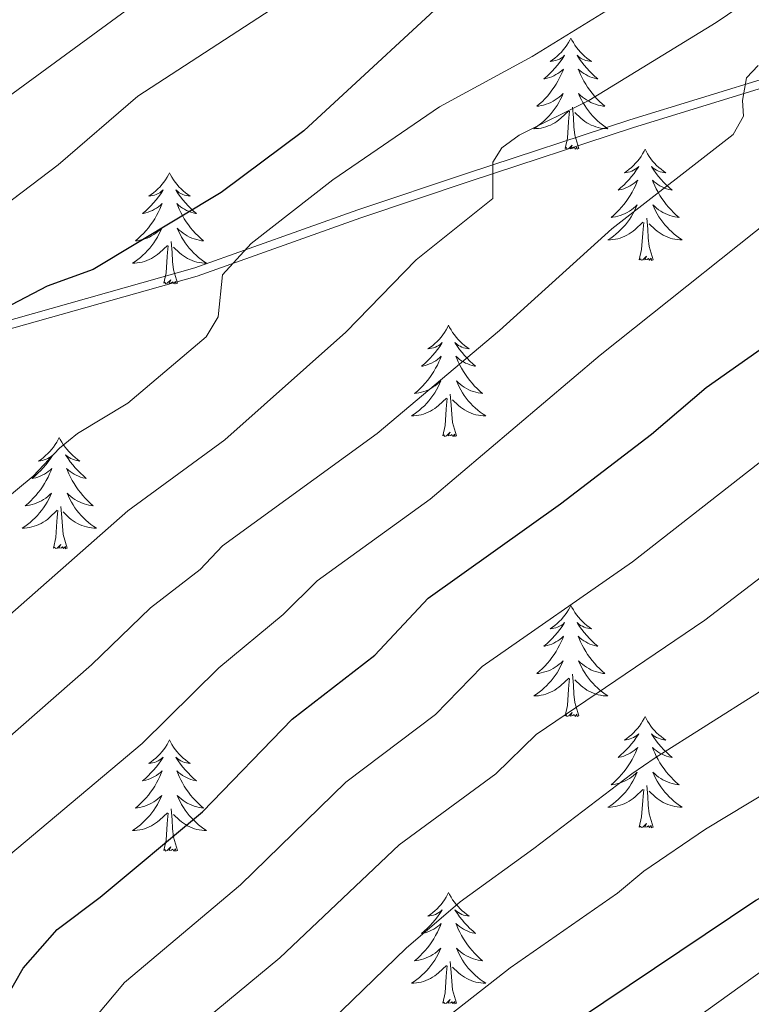
# Model space of a CAD drawing. Extents: x 605752 to 610254, y 786905 to 789946.
# Drawn here: x 606758 to 606836, y 788784 to 788889 of the extents above; entities that cross this region are included whole.
import ezdxf

# ---------------------------------------------------------------- set-up
doc = ezdxf.new("R2010")
doc.units = 0
doc.header["$MEASUREMENT"] = 0
doc.linetypes.add('DGN Style 3', pattern=[66.707732, 47.64838, -19.059352])
for name, color, linetype in [('Nivel 21', 7, 'Continuous'), ('Nivel 36', 7, 'Continuous'), ('Nivel 4', 7, 'Continuous'), ('Nivel 5', 7, 'Continuous'), ('Nivel 61', 7, 'Continuous'), ('Nivel 63', 7, 'Continuous')]:
    doc.layers.add(name, color=color, linetype=linetype)

msp = doc.modelspace()

# ---------------------------------------------------------------- linework, layer by layer
at = {"layer": 'Nivel 21', "color": 19, "linetype": 'DGN Style 3', "lineweight": 0}
msp.add_polyline3d([(607021.409, 788921.676, 350.763), (607007.788, 788915.931, 353), (606977.551, 788903.675, 359.234), (606968.221, 788900.987, 361.155), (606954.492, 788898.125, 364.365), (606939.612, 788896.311, 365.958), (606921.356, 788894.162, 369.712), (606903.274, 788891.861, 373.015), (606884.027, 788889.239, 375.773), (606858.734, 788887.341, 381.353), (606851.572, 788886.38, 382.041), (606839.021, 788883.462, 384.17), (606823.059, 788878.568, 386.772), (606805.643, 788872.841, 391.12), (606793.905, 788868.902, 392.849), (606776.409, 788862.676, 395.977), (606722.474, 788847.49, 406.013), (606714.02, 788844.712, 407.945)], dxfattribs=at)
at = {"layer": 'Nivel 21', "color": 19, "linetype": 'Continuous', "lineweight": 0}
msp.add_polyline3d([(607021.996, 788920.368, 350.763), (607008.335, 788914.606, 353), (606978.018, 788902.317, 359.234), (606968.565, 788899.594, 361.155), (606954.725, 788896.709, 364.365), (606939.782, 788894.887, 365.958), (606921.529, 788892.74, 369.712), (606903.431, 788890.436, 373.015), (606884.095, 788888.327, 375.773), (606858.828, 788886.431, 381.353), (606851.586, 788885.444, 382.067), (606839.258, 788882.578, 384.17), (606823.335, 788877.696, 386.772), (606805.931, 788871.973, 391.12), (606794.203, 788868.038, 392.849), (606776.686, 788861.804, 395.977), (606722.74, 788846.615, 406.013), (606714.325, 788843.85, 407.945)], dxfattribs=at)
at = {"layer": 'Nivel 36', "color": 92, "linetype": 'Continuous', "lineweight": 0, "flags": 128}
for points in [[(606816.732, 788887.317), (606816.621, 788887.098), (606816.466, 788886.823), (606816.298, 788886.557), (606816.116, 788886.3), (606815.922, 788886.052), (606815.715, 788885.814), (606815.496, 788885.588), (606815.266, 788885.372), (606815.026, 788885.169), (606814.775, 788884.978), (606814.515, 788884.8), (606814.714, 788884.823), (606814.917, 788884.861), (606815.116, 788884.916), (606815.311, 788884.985), (606815.5, 788885.07), (606815.681, 788885.169), (606815.855, 788885.281), (606816.06, 788885.472), (606816.019, 788885.407), (606815.789, 788885.062), (606815.546, 788884.726), (606815.29, 788884.4), (606815.022, 788884.084), (606814.742, 788883.779), (606814.45, 788883.485), (606814.147, 788883.202), (606813.834, 788882.931), (606813.958, 788882.954), (606814.204, 788883.012), (606814.446, 788883.085), (606814.682, 788883.173), (606814.913, 788883.276), (606815.136, 788883.394), (606815.352, 788883.525), (606815.559, 788883.67), (606815.756, 788883.827), (606815.943, 788883.997), (606815.855, 788883.775), (606815.699, 788883.414), (606815.528, 788883.06), (606815.343, 788882.713), (606815.143, 788882.373), (606814.931, 788882.042), (606814.704, 788881.72), (606814.465, 788881.408), (606814.214, 788881.105), (606813.95, 788880.813), (606813.675, 788880.532), (606813.388, 788880.262), (606813.091, 788880.004), (606813.287, 788880.029), (606813.554, 788880.076), (606813.817, 788880.139), (606814.076, 788880.218), (606814.331, 788880.312), (606814.579, 788880.42), (606814.82, 788880.543), (606815.054, 788880.681), (606815.279, 788880.831), (606815.495, 788880.995), (606815.701, 788881.171), (606815.896, 788881.359), (606815.755, 788881.032), (606815.6, 788880.711), (606815.431, 788880.397), (606815.248, 788880.092), (606815.051, 788879.795), (606814.841, 788879.507), (606814.618, 788879.229), (606814.383, 788878.961), (606814.137, 788878.703), (606813.879, 788878.458), (606813.61, 788878.224), (606813.331, 788878.002), (606813.042, 788877.793), (606812.752, 788877.602), (606813.017, 788877.611), (606813.28, 788877.636), (606813.542, 788877.677), (606813.801, 788877.734), (606814.056, 788877.806), (606814.306, 788877.893), (606814.55, 788877.996), (606814.788, 788878.112), (606815.018, 788878.243), (606815.24, 788878.388), (606815.453, 788878.546), (606815.656, 788878.716), (606816.504, 788879.515)], [(606816.732, 788887.317), (606816.843, 788887.098), (606816.998, 788886.823), (606817.166, 788886.557), (606817.348, 788886.3), (606817.542, 788886.052), (606817.749, 788885.814), (606817.968, 788885.588), (606818.198, 788885.372), (606818.438, 788885.169), (606818.689, 788884.978), (606818.949, 788884.8), (606818.75, 788884.823), (606818.547, 788884.861), (606818.348, 788884.916), (606818.153, 788884.985), (606817.964, 788885.07), (606817.783, 788885.169), (606817.609, 788885.281), (606817.404, 788885.472), (606817.445, 788885.407), (606817.675, 788885.062), (606817.918, 788884.726), (606818.174, 788884.4), (606818.442, 788884.084), (606818.722, 788883.779), (606819.014, 788883.485), (606819.317, 788883.202), (606819.63, 788882.931), (606819.506, 788882.954), (606819.26, 788883.012), (606819.018, 788883.085), (606818.782, 788883.173), (606818.551, 788883.276), (606818.328, 788883.394), (606818.112, 788883.525), (606817.905, 788883.67), (606817.708, 788883.827), (606817.521, 788883.997), (606817.609, 788883.775), (606817.765, 788883.414), (606817.936, 788883.06), (606818.121, 788882.713), (606818.321, 788882.373), (606818.533, 788882.042), (606818.76, 788881.72), (606818.999, 788881.408), (606819.25, 788881.105), (606819.514, 788880.813), (606819.789, 788880.532), (606820.076, 788880.262), (606820.373, 788880.004), (606820.177, 788880.029), (606819.91, 788880.076), (606819.647, 788880.139), (606819.388, 788880.218), (606819.133, 788880.312), (606818.885, 788880.42), (606818.644, 788880.543), (606818.41, 788880.681), (606818.185, 788880.831), (606817.969, 788880.995), (606817.763, 788881.171), (606817.568, 788881.359), (606817.709, 788881.032), (606817.864, 788880.711), (606818.033, 788880.397), (606818.216, 788880.092), (606818.413, 788879.795), (606818.623, 788879.507), (606818.846, 788879.229), (606819.081, 788878.961), (606819.327, 788878.703), (606819.585, 788878.458), (606819.854, 788878.224), (606820.133, 788878.002), (606820.422, 788877.793), (606820.712, 788877.602), (606820.447, 788877.611), (606820.184, 788877.636), (606819.922, 788877.677), (606819.663, 788877.734), (606819.408, 788877.806), (606819.158, 788877.893), (606818.914, 788877.996), (606818.676, 788878.112), (606818.446, 788878.243), (606818.224, 788878.388), (606818.011, 788878.546), (606817.808, 788878.716), (606817.15, 788879.336)], [(606816.113, 788875.466), (606816.358, 788876.584), (606816.471, 788878.326), (606816.519, 788878.759), (606816.582, 788879.482)], [(606817.583, 788875.466), (606817.154, 788876.906), (606817.063, 788877.81), (606817.017, 788878.759), (606816.915, 788879.923)], [(606817.583, 788875.466), (606817.409, 788875.398), (606817.39, 788875.637), (606817.2, 788875.415), (606817.079, 788875.618), (606816.958, 788875.51), (606816.688, 788875.456), (606816.884, 788875.849), (606816.499, 788875.469), (606816.311, 788875.415), (606816.27, 788875.577), (606816.113, 788875.466)], [(606824.692, 788875.398), (606824.581, 788875.179), (606824.426, 788874.904), (606824.258, 788874.638), (606824.076, 788874.381), (606823.882, 788874.133), (606823.675, 788873.895), (606823.456, 788873.669), (606823.226, 788873.453), (606822.986, 788873.25), (606822.735, 788873.059), (606822.475, 788872.881), (606822.674, 788872.904), (606822.877, 788872.942), (606823.076, 788872.997), (606823.271, 788873.066), (606823.46, 788873.151), (606823.641, 788873.25), (606823.815, 788873.362), (606824.02, 788873.553), (606823.979, 788873.488), (606823.749, 788873.143), (606823.506, 788872.807), (606823.25, 788872.481), (606822.982, 788872.165), (606822.702, 788871.86), (606822.41, 788871.566), (606822.107, 788871.283), (606821.794, 788871.012), (606821.918, 788871.035), (606822.164, 788871.093), (606822.406, 788871.166), (606822.642, 788871.254), (606822.873, 788871.357), (606823.096, 788871.475), (606823.312, 788871.606), (606823.519, 788871.751), (606823.716, 788871.908), (606823.903, 788872.078), (606823.815, 788871.856), (606823.659, 788871.495), (606823.488, 788871.141), (606823.303, 788870.794), (606823.103, 788870.454), (606822.891, 788870.123), (606822.664, 788869.801), (606822.425, 788869.489), (606822.174, 788869.186), (606821.91, 788868.894), (606821.635, 788868.613), (606821.348, 788868.343), (606821.051, 788868.085), (606821.247, 788868.11), (606821.514, 788868.157), (606821.777, 788868.22), (606822.036, 788868.299), (606822.291, 788868.393), (606822.539, 788868.501), (606822.78, 788868.624), (606823.014, 788868.762), (606823.239, 788868.912), (606823.455, 788869.076), (606823.661, 788869.252), (606823.856, 788869.44), (606823.715, 788869.113), (606823.56, 788868.792), (606823.391, 788868.478), (606823.208, 788868.173), (606823.011, 788867.876), (606822.801, 788867.588), (606822.578, 788867.31), (606822.343, 788867.042), (606822.097, 788866.784), (606821.839, 788866.539), (606821.57, 788866.305), (606821.291, 788866.083), (606821.002, 788865.874), (606820.712, 788865.683), (606820.977, 788865.692), (606821.24, 788865.717), (606821.502, 788865.758), (606821.761, 788865.815), (606822.016, 788865.887), (606822.266, 788865.974), (606822.51, 788866.077), (606822.748, 788866.193), (606822.978, 788866.324), (606823.2, 788866.469), (606823.413, 788866.627), (606823.616, 788866.797), (606824.464, 788867.596)], [(606824.692, 788875.398), (606824.803, 788875.179), (606824.958, 788874.904), (606825.126, 788874.638), (606825.308, 788874.381), (606825.502, 788874.133), (606825.709, 788873.895), (606825.928, 788873.669), (606826.158, 788873.453), (606826.398, 788873.25), (606826.649, 788873.059), (606826.909, 788872.881), (606826.71, 788872.904), (606826.507, 788872.942), (606826.308, 788872.997), (606826.113, 788873.066), (606825.924, 788873.151), (606825.743, 788873.25), (606825.569, 788873.362), (606825.364, 788873.553), (606825.405, 788873.488), (606825.635, 788873.143), (606825.878, 788872.807), (606826.134, 788872.481), (606826.402, 788872.165), (606826.682, 788871.86), (606826.974, 788871.566), (606827.277, 788871.283), (606827.59, 788871.012), (606827.466, 788871.035), (606827.22, 788871.093), (606826.978, 788871.166), (606826.742, 788871.254), (606826.511, 788871.357), (606826.288, 788871.475), (606826.072, 788871.606), (606825.865, 788871.751), (606825.668, 788871.908), (606825.481, 788872.078), (606825.569, 788871.856), (606825.725, 788871.495), (606825.896, 788871.141), (606826.081, 788870.794), (606826.281, 788870.454), (606826.493, 788870.123), (606826.72, 788869.801), (606826.959, 788869.489), (606827.21, 788869.186), (606827.474, 788868.894), (606827.749, 788868.613), (606828.036, 788868.343), (606828.333, 788868.085), (606828.137, 788868.11), (606827.87, 788868.157), (606827.607, 788868.22), (606827.348, 788868.299), (606827.093, 788868.393), (606826.845, 788868.501), (606826.604, 788868.624), (606826.37, 788868.762), (606826.145, 788868.912), (606825.929, 788869.076), (606825.723, 788869.252), (606825.528, 788869.44), (606825.669, 788869.113), (606825.824, 788868.792), (606825.993, 788868.478), (606826.176, 788868.173), (606826.373, 788867.876), (606826.583, 788867.588), (606826.806, 788867.31), (606827.041, 788867.042), (606827.287, 788866.784), (606827.545, 788866.539), (606827.814, 788866.305), (606828.093, 788866.083), (606828.382, 788865.874), (606828.672, 788865.683), (606828.407, 788865.692), (606828.144, 788865.717), (606827.882, 788865.758), (606827.623, 788865.815), (606827.368, 788865.887), (606827.118, 788865.974), (606826.874, 788866.077), (606826.636, 788866.193), (606826.406, 788866.324), (606826.184, 788866.469), (606825.971, 788866.627), (606825.768, 788866.797), (606825.11, 788867.417)], [(606773.702, 788872.89), (606773.591, 788872.671), (606773.436, 788872.396), (606773.268, 788872.13), (606773.086, 788871.873), (606772.892, 788871.625), (606772.685, 788871.387), (606772.466, 788871.161), (606772.236, 788870.945), (606771.996, 788870.742), (606771.745, 788870.551), (606771.485, 788870.373), (606771.684, 788870.396), (606771.887, 788870.434), (606772.086, 788870.489), (606772.281, 788870.558), (606772.47, 788870.643), (606772.651, 788870.742), (606772.825, 788870.854), (606773.03, 788871.045), (606772.989, 788870.98), (606772.759, 788870.635), (606772.516, 788870.299), (606772.26, 788869.973), (606771.992, 788869.657), (606771.712, 788869.352), (606771.42, 788869.058), (606771.117, 788868.775), (606770.804, 788868.504), (606770.928, 788868.527), (606771.174, 788868.585), (606771.416, 788868.658), (606771.652, 788868.746), (606771.883, 788868.849), (606772.106, 788868.967), (606772.322, 788869.098), (606772.529, 788869.243), (606772.726, 788869.4), (606772.913, 788869.57), (606772.825, 788869.348), (606772.669, 788868.987), (606772.498, 788868.633), (606772.313, 788868.286), (606772.113, 788867.946), (606771.901, 788867.615), (606771.674, 788867.293), (606771.435, 788866.981), (606771.184, 788866.678), (606770.92, 788866.386), (606770.645, 788866.105), (606770.358, 788865.835), (606770.061, 788865.577), (606770.257, 788865.602), (606770.524, 788865.649), (606770.787, 788865.712), (606771.046, 788865.791), (606771.301, 788865.885), (606771.549, 788865.993), (606771.79, 788866.116), (606772.024, 788866.254), (606772.249, 788866.404), (606772.465, 788866.568), (606772.671, 788866.744), (606772.866, 788866.932), (606772.725, 788866.605), (606772.57, 788866.284), (606772.401, 788865.97), (606772.218, 788865.665), (606772.021, 788865.368), (606771.811, 788865.08), (606771.588, 788864.802), (606771.353, 788864.534), (606771.107, 788864.276), (606770.849, 788864.031), (606770.58, 788863.797), (606770.301, 788863.575), (606770.012, 788863.366), (606769.722, 788863.175), (606769.987, 788863.184), (606770.25, 788863.209), (606770.512, 788863.25), (606770.771, 788863.307), (606771.026, 788863.379), (606771.276, 788863.466), (606771.52, 788863.569), (606771.758, 788863.685), (606771.988, 788863.816), (606772.21, 788863.961), (606772.423, 788864.119), (606772.626, 788864.289), (606773.474, 788865.088)], [(606773.702, 788872.89), (606773.813, 788872.671), (606773.968, 788872.396), (606774.136, 788872.13), (606774.318, 788871.873), (606774.512, 788871.625), (606774.719, 788871.387), (606774.938, 788871.161), (606775.168, 788870.945), (606775.408, 788870.742), (606775.659, 788870.551), (606775.919, 788870.373), (606775.72, 788870.396), (606775.517, 788870.434), (606775.318, 788870.489), (606775.123, 788870.558), (606774.934, 788870.643), (606774.753, 788870.742), (606774.579, 788870.854), (606774.374, 788871.045), (606774.415, 788870.98), (606774.645, 788870.635), (606774.888, 788870.299), (606775.144, 788869.973), (606775.412, 788869.657), (606775.692, 788869.352), (606775.984, 788869.058), (606776.287, 788868.775), (606776.6, 788868.504), (606776.476, 788868.527), (606776.23, 788868.585), (606775.988, 788868.658), (606775.752, 788868.746), (606775.521, 788868.849), (606775.298, 788868.967), (606775.082, 788869.098), (606774.875, 788869.243), (606774.678, 788869.4), (606774.491, 788869.57), (606774.579, 788869.348), (606774.735, 788868.987), (606774.906, 788868.633), (606775.091, 788868.286), (606775.291, 788867.946), (606775.503, 788867.615), (606775.73, 788867.293), (606775.969, 788866.981), (606776.22, 788866.678), (606776.484, 788866.386), (606776.759, 788866.105), (606777.046, 788865.835), (606777.343, 788865.577), (606777.147, 788865.602), (606776.88, 788865.649), (606776.617, 788865.712), (606776.358, 788865.791), (606776.103, 788865.885), (606775.855, 788865.993), (606775.614, 788866.116), (606775.38, 788866.254), (606775.155, 788866.404), (606774.939, 788866.568), (606774.733, 788866.744), (606774.538, 788866.932), (606774.679, 788866.605), (606774.834, 788866.284), (606775.003, 788865.97), (606775.186, 788865.665), (606775.383, 788865.368), (606775.593, 788865.08), (606775.816, 788864.802), (606776.051, 788864.534), (606776.297, 788864.276), (606776.555, 788864.031), (606776.824, 788863.797), (606777.103, 788863.575), (606777.392, 788863.366), (606777.682, 788863.175), (606777.417, 788863.184), (606777.154, 788863.209), (606776.892, 788863.25), (606776.633, 788863.307), (606776.378, 788863.379), (606776.128, 788863.466), (606775.884, 788863.569), (606775.646, 788863.685), (606775.416, 788863.816), (606775.194, 788863.961), (606774.981, 788864.119), (606774.778, 788864.289), (606774.12, 788864.909)], [(606825.543, 788863.547), (606825.114, 788864.987), (606825.023, 788865.891), (606824.977, 788866.84), (606824.875, 788868.004)], [(606824.073, 788863.547), (606824.318, 788864.665), (606824.431, 788866.407), (606824.479, 788866.84), (606824.542, 788867.563)], [(606773.083, 788861.039), (606773.328, 788862.157), (606773.441, 788863.899), (606773.489, 788864.332), (606773.552, 788865.055)], [(606774.553, 788861.039), (606774.124, 788862.479), (606774.033, 788863.383), (606773.987, 788864.332), (606773.885, 788865.496)], [(606825.543, 788863.547), (606825.369, 788863.479), (606825.35, 788863.718), (606825.16, 788863.496), (606825.039, 788863.699), (606824.918, 788863.591), (606824.648, 788863.537), (606824.844, 788863.93), (606824.459, 788863.55), (606824.271, 788863.496), (606824.23, 788863.658), (606824.073, 788863.547)], [(606774.553, 788861.039), (606774.379, 788860.971), (606774.36, 788861.21), (606774.17, 788860.988), (606774.049, 788861.191), (606773.928, 788861.083), (606773.658, 788861.029), (606773.854, 788861.422), (606773.469, 788861.042), (606773.281, 788860.988), (606773.24, 788861.15), (606773.083, 788861.039)], [(606803.624, 788856.53), (606803.513, 788856.311), (606803.358, 788856.036), (606803.19, 788855.77), (606803.008, 788855.513), (606802.814, 788855.265), (606802.607, 788855.027), (606802.388, 788854.801), (606802.158, 788854.585), (606801.918, 788854.382), (606801.667, 788854.191), (606801.407, 788854.013), (606801.606, 788854.036), (606801.809, 788854.074), (606802.008, 788854.129), (606802.203, 788854.198), (606802.392, 788854.283), (606802.573, 788854.382), (606802.747, 788854.494), (606802.952, 788854.685), (606802.911, 788854.62), (606802.681, 788854.275), (606802.438, 788853.939), (606802.182, 788853.613), (606801.914, 788853.297), (606801.634, 788852.992), (606801.342, 788852.698), (606801.039, 788852.415), (606800.726, 788852.144), (606800.85, 788852.167), (606801.096, 788852.225), (606801.338, 788852.298), (606801.574, 788852.386), (606801.805, 788852.489), (606802.028, 788852.607), (606802.244, 788852.738), (606802.451, 788852.883), (606802.648, 788853.04), (606802.835, 788853.21), (606802.747, 788852.988), (606802.591, 788852.627), (606802.42, 788852.273), (606802.235, 788851.926), (606802.035, 788851.586), (606801.823, 788851.255), (606801.596, 788850.933), (606801.357, 788850.621), (606801.106, 788850.318), (606800.842, 788850.026), (606800.567, 788849.745), (606800.28, 788849.475), (606799.983, 788849.217), (606800.179, 788849.242), (606800.446, 788849.289), (606800.709, 788849.352), (606800.968, 788849.431), (606801.223, 788849.525), (606801.471, 788849.633), (606801.712, 788849.756), (606801.946, 788849.894), (606802.171, 788850.044), (606802.387, 788850.208), (606802.593, 788850.384), (606802.788, 788850.572), (606802.647, 788850.245), (606802.492, 788849.924), (606802.323, 788849.61), (606802.14, 788849.305), (606801.943, 788849.008), (606801.733, 788848.72), (606801.51, 788848.442), (606801.275, 788848.174), (606801.029, 788847.916), (606800.771, 788847.671), (606800.502, 788847.437), (606800.223, 788847.215), (606799.934, 788847.006), (606799.644, 788846.815), (606799.909, 788846.824), (606800.172, 788846.849), (606800.434, 788846.89), (606800.693, 788846.947), (606800.948, 788847.019), (606801.198, 788847.106), (606801.442, 788847.209), (606801.68, 788847.325), (606801.91, 788847.456), (606802.132, 788847.601), (606802.345, 788847.759), (606802.548, 788847.929), (606803.396, 788848.728)], [(606803.624, 788856.53), (606803.735, 788856.311), (606803.89, 788856.036), (606804.058, 788855.77), (606804.24, 788855.513), (606804.434, 788855.265), (606804.641, 788855.027), (606804.86, 788854.801), (606805.09, 788854.585), (606805.33, 788854.382), (606805.581, 788854.191), (606805.841, 788854.013), (606805.642, 788854.036), (606805.439, 788854.074), (606805.24, 788854.129), (606805.045, 788854.198), (606804.856, 788854.283), (606804.675, 788854.382), (606804.501, 788854.494), (606804.296, 788854.685), (606804.337, 788854.62), (606804.567, 788854.275), (606804.81, 788853.939), (606805.066, 788853.613), (606805.334, 788853.297), (606805.614, 788852.992), (606805.906, 788852.698), (606806.209, 788852.415), (606806.522, 788852.144), (606806.398, 788852.167), (606806.152, 788852.225), (606805.91, 788852.298), (606805.674, 788852.386), (606805.443, 788852.489), (606805.22, 788852.607), (606805.004, 788852.738), (606804.797, 788852.883), (606804.6, 788853.04), (606804.413, 788853.21), (606804.501, 788852.988), (606804.657, 788852.627), (606804.828, 788852.273), (606805.013, 788851.926), (606805.213, 788851.586), (606805.425, 788851.255), (606805.652, 788850.933), (606805.891, 788850.621), (606806.142, 788850.318), (606806.406, 788850.026), (606806.681, 788849.745), (606806.968, 788849.475), (606807.265, 788849.217), (606807.069, 788849.242), (606806.802, 788849.289), (606806.539, 788849.352), (606806.28, 788849.431), (606806.025, 788849.525), (606805.777, 788849.633), (606805.536, 788849.756), (606805.302, 788849.894), (606805.077, 788850.044), (606804.861, 788850.208), (606804.655, 788850.384), (606804.46, 788850.572), (606804.601, 788850.245), (606804.756, 788849.924), (606804.925, 788849.61), (606805.108, 788849.305), (606805.305, 788849.008), (606805.515, 788848.72), (606805.738, 788848.442), (606805.973, 788848.174), (606806.219, 788847.916), (606806.477, 788847.671), (606806.746, 788847.437), (606807.025, 788847.215), (606807.314, 788847.006), (606807.604, 788846.815), (606807.339, 788846.824), (606807.076, 788846.849), (606806.814, 788846.89), (606806.555, 788846.947), (606806.3, 788847.019), (606806.05, 788847.106), (606805.806, 788847.209), (606805.568, 788847.325), (606805.338, 788847.456), (606805.116, 788847.601), (606804.903, 788847.759), (606804.7, 788847.929), (606804.042, 788848.549)], [(606803.005, 788844.679), (606803.25, 788845.797), (606803.363, 788847.539), (606803.411, 788847.972), (606803.474, 788848.695)], [(606804.475, 788844.679), (606804.046, 788846.119), (606803.955, 788847.023), (606803.909, 788847.972), (606803.807, 788849.136)], [(606761.885, 788844.505), (606761.774, 788844.286), (606761.619, 788844.011), (606761.451, 788843.745), (606761.269, 788843.488), (606761.075, 788843.24), (606760.868, 788843.002), (606760.649, 788842.776), (606760.419, 788842.56), (606760.179, 788842.357), (606759.928, 788842.166), (606759.668, 788841.988), (606759.867, 788842.011), (606760.07, 788842.049), (606760.269, 788842.104), (606760.464, 788842.173), (606760.653, 788842.258), (606760.834, 788842.357), (606761.008, 788842.469), (606761.213, 788842.66), (606761.172, 788842.595), (606760.942, 788842.25), (606760.699, 788841.914), (606760.443, 788841.588), (606760.175, 788841.272), (606759.895, 788840.967), (606759.603, 788840.673), (606759.3, 788840.39), (606758.987, 788840.119), (606759.111, 788840.142), (606759.357, 788840.2), (606759.599, 788840.273), (606759.835, 788840.361), (606760.066, 788840.464), (606760.289, 788840.582), (606760.505, 788840.713), (606760.712, 788840.858), (606760.909, 788841.015), (606761.096, 788841.185), (606761.008, 788840.963), (606760.852, 788840.602), (606760.681, 788840.248), (606760.496, 788839.901), (606760.296, 788839.561), (606760.084, 788839.23), (606759.857, 788838.908), (606759.618, 788838.596), (606759.367, 788838.293), (606759.103, 788838.001), (606758.828, 788837.72), (606758.541, 788837.45), (606758.244, 788837.192), (606758.44, 788837.217), (606758.707, 788837.264), (606758.97, 788837.327), (606759.229, 788837.406), (606759.484, 788837.5), (606759.732, 788837.608), (606759.973, 788837.731), (606760.207, 788837.869), (606760.432, 788838.019), (606760.648, 788838.183), (606760.854, 788838.359), (606761.049, 788838.547), (606760.908, 788838.22), (606760.753, 788837.899), (606760.584, 788837.585), (606760.401, 788837.28), (606760.204, 788836.983), (606759.994, 788836.695), (606759.771, 788836.417), (606759.536, 788836.149), (606759.29, 788835.891), (606759.032, 788835.646), (606758.763, 788835.412), (606758.484, 788835.19), (606758.195, 788834.981), (606757.905, 788834.79), (606758.17, 788834.799), (606758.433, 788834.824), (606758.695, 788834.865), (606758.954, 788834.922), (606759.209, 788834.994), (606759.459, 788835.081), (606759.703, 788835.184), (606759.941, 788835.3), (606760.171, 788835.431), (606760.393, 788835.576), (606760.606, 788835.734), (606760.809, 788835.904), (606761.657, 788836.703)], [(606761.885, 788844.505), (606761.996, 788844.286), (606762.151, 788844.011), (606762.319, 788843.745), (606762.501, 788843.488), (606762.695, 788843.24), (606762.902, 788843.002), (606763.121, 788842.776), (606763.351, 788842.56), (606763.591, 788842.357), (606763.842, 788842.166), (606764.102, 788841.988), (606763.903, 788842.011), (606763.7, 788842.049), (606763.501, 788842.104), (606763.306, 788842.173), (606763.117, 788842.258), (606762.936, 788842.357), (606762.762, 788842.469), (606762.557, 788842.66), (606762.598, 788842.595), (606762.828, 788842.25), (606763.071, 788841.914), (606763.327, 788841.588), (606763.595, 788841.272), (606763.875, 788840.967), (606764.167, 788840.673), (606764.47, 788840.39), (606764.783, 788840.119), (606764.659, 788840.142), (606764.413, 788840.2), (606764.171, 788840.273), (606763.935, 788840.361), (606763.704, 788840.464), (606763.481, 788840.582), (606763.265, 788840.713), (606763.058, 788840.858), (606762.861, 788841.015), (606762.674, 788841.185), (606762.762, 788840.963), (606762.918, 788840.602), (606763.089, 788840.248), (606763.274, 788839.901), (606763.474, 788839.561), (606763.686, 788839.23), (606763.913, 788838.908), (606764.152, 788838.596), (606764.403, 788838.293), (606764.667, 788838.001), (606764.942, 788837.72), (606765.229, 788837.45), (606765.526, 788837.192), (606765.33, 788837.217), (606765.063, 788837.264), (606764.8, 788837.327), (606764.541, 788837.406), (606764.286, 788837.5), (606764.038, 788837.608), (606763.797, 788837.731), (606763.563, 788837.869), (606763.338, 788838.019), (606763.122, 788838.183), (606762.916, 788838.359), (606762.721, 788838.547), (606762.862, 788838.22), (606763.017, 788837.899), (606763.186, 788837.585), (606763.369, 788837.28), (606763.566, 788836.983), (606763.776, 788836.695), (606763.999, 788836.417), (606764.234, 788836.149), (606764.48, 788835.891), (606764.738, 788835.646), (606765.007, 788835.412), (606765.286, 788835.19), (606765.575, 788834.981), (606765.865, 788834.79), (606765.6, 788834.799), (606765.337, 788834.824), (606765.075, 788834.865), (606764.816, 788834.922), (606764.561, 788834.994), (606764.311, 788835.081), (606764.067, 788835.184), (606763.829, 788835.3), (606763.599, 788835.431), (606763.377, 788835.576), (606763.164, 788835.734), (606762.961, 788835.904), (606762.303, 788836.524)], [(606804.475, 788844.679), (606804.301, 788844.611), (606804.282, 788844.85), (606804.092, 788844.628), (606803.971, 788844.831), (606803.85, 788844.723), (606803.58, 788844.669), (606803.776, 788845.062), (606803.391, 788844.682), (606803.203, 788844.628), (606803.162, 788844.79), (606803.005, 788844.679)], [(606762.736, 788832.654), (606762.307, 788834.094), (606762.216, 788834.998), (606762.17, 788835.947), (606762.068, 788837.111)], [(606761.266, 788832.654), (606761.511, 788833.772), (606761.624, 788835.514), (606761.672, 788835.947), (606761.735, 788836.67)], [(606762.736, 788832.654), (606762.562, 788832.586), (606762.543, 788832.825), (606762.353, 788832.603), (606762.232, 788832.806), (606762.111, 788832.698), (606761.841, 788832.644), (606762.037, 788833.037), (606761.652, 788832.657), (606761.464, 788832.603), (606761.423, 788832.765), (606761.266, 788832.654)], [(606816.732, 788826.519), (606816.621, 788826.3), (606816.466, 788826.025), (606816.298, 788825.759), (606816.116, 788825.502), (606815.922, 788825.254), (606815.715, 788825.016), (606815.496, 788824.79), (606815.266, 788824.574), (606815.026, 788824.371), (606814.775, 788824.18), (606814.515, 788824.002), (606814.714, 788824.025), (606814.917, 788824.063), (606815.116, 788824.118), (606815.311, 788824.187), (606815.5, 788824.272), (606815.681, 788824.371), (606815.855, 788824.483), (606816.06, 788824.674), (606816.019, 788824.609), (606815.789, 788824.264), (606815.546, 788823.928), (606815.29, 788823.602), (606815.022, 788823.286), (606814.742, 788822.981), (606814.45, 788822.687), (606814.147, 788822.404), (606813.834, 788822.133), (606813.958, 788822.156), (606814.204, 788822.214), (606814.446, 788822.287), (606814.682, 788822.375), (606814.913, 788822.478), (606815.136, 788822.596), (606815.352, 788822.727), (606815.559, 788822.872), (606815.756, 788823.029), (606815.943, 788823.199), (606815.855, 788822.977), (606815.699, 788822.616), (606815.528, 788822.262), (606815.343, 788821.915), (606815.143, 788821.575), (606814.931, 788821.244), (606814.704, 788820.922), (606814.465, 788820.61), (606814.214, 788820.307), (606813.95, 788820.015), (606813.675, 788819.734), (606813.388, 788819.464), (606813.091, 788819.206), (606813.287, 788819.231), (606813.554, 788819.278), (606813.817, 788819.341), (606814.076, 788819.42), (606814.331, 788819.514), (606814.579, 788819.622), (606814.82, 788819.745), (606815.054, 788819.883), (606815.279, 788820.033), (606815.495, 788820.197), (606815.701, 788820.373), (606815.896, 788820.561), (606815.755, 788820.234), (606815.6, 788819.913), (606815.431, 788819.599), (606815.248, 788819.294), (606815.051, 788818.997), (606814.841, 788818.709), (606814.618, 788818.431), (606814.383, 788818.163), (606814.137, 788817.905), (606813.879, 788817.66), (606813.61, 788817.426), (606813.331, 788817.204), (606813.042, 788816.995), (606812.752, 788816.804), (606813.017, 788816.813), (606813.28, 788816.838), (606813.542, 788816.879), (606813.801, 788816.936), (606814.056, 788817.008), (606814.306, 788817.095), (606814.55, 788817.198), (606814.788, 788817.314), (606815.018, 788817.445), (606815.24, 788817.59), (606815.453, 788817.748), (606815.656, 788817.918), (606816.504, 788818.717)], [(606816.732, 788826.519), (606816.843, 788826.3), (606816.998, 788826.025), (606817.166, 788825.759), (606817.348, 788825.502), (606817.542, 788825.254), (606817.749, 788825.016), (606817.968, 788824.79), (606818.198, 788824.574), (606818.438, 788824.371), (606818.689, 788824.18), (606818.949, 788824.002), (606818.75, 788824.025), (606818.547, 788824.063), (606818.348, 788824.118), (606818.153, 788824.187), (606817.964, 788824.272), (606817.783, 788824.371), (606817.609, 788824.483), (606817.404, 788824.674), (606817.445, 788824.609), (606817.675, 788824.264), (606817.918, 788823.928), (606818.174, 788823.602), (606818.442, 788823.286), (606818.722, 788822.981), (606819.014, 788822.687), (606819.317, 788822.404), (606819.63, 788822.133), (606819.506, 788822.156), (606819.26, 788822.214), (606819.018, 788822.287), (606818.782, 788822.375), (606818.551, 788822.478), (606818.328, 788822.596), (606818.112, 788822.727), (606817.905, 788822.872), (606817.708, 788823.029), (606817.521, 788823.199), (606817.609, 788822.977), (606817.765, 788822.616), (606817.936, 788822.262), (606818.121, 788821.915), (606818.321, 788821.575), (606818.533, 788821.244), (606818.76, 788820.922), (606818.999, 788820.61), (606819.25, 788820.307), (606819.514, 788820.015), (606819.789, 788819.734), (606820.076, 788819.464), (606820.373, 788819.206), (606820.177, 788819.231), (606819.91, 788819.278), (606819.647, 788819.341), (606819.388, 788819.42), (606819.133, 788819.514), (606818.885, 788819.622), (606818.644, 788819.745), (606818.41, 788819.883), (606818.185, 788820.033), (606817.969, 788820.197), (606817.763, 788820.373), (606817.568, 788820.561), (606817.709, 788820.234), (606817.864, 788819.913), (606818.033, 788819.599), (606818.216, 788819.294), (606818.413, 788818.997), (606818.623, 788818.709), (606818.846, 788818.431), (606819.081, 788818.163), (606819.327, 788817.905), (606819.585, 788817.66), (606819.854, 788817.426), (606820.133, 788817.204), (606820.422, 788816.995), (606820.712, 788816.804), (606820.447, 788816.813), (606820.184, 788816.838), (606819.922, 788816.879), (606819.663, 788816.936), (606819.408, 788817.008), (606819.158, 788817.095), (606818.914, 788817.198), (606818.676, 788817.314), (606818.446, 788817.445), (606818.224, 788817.59), (606818.011, 788817.748), (606817.808, 788817.918), (606817.15, 788818.538)], [(606816.113, 788814.668), (606816.358, 788815.786), (606816.471, 788817.528), (606816.519, 788817.961), (606816.582, 788818.684)], [(606817.583, 788814.668), (606817.154, 788816.108), (606817.063, 788817.012), (606817.017, 788817.961), (606816.915, 788819.125)], [(606817.583, 788814.668), (606817.409, 788814.6), (606817.39, 788814.839), (606817.2, 788814.617), (606817.079, 788814.82), (606816.958, 788814.712), (606816.688, 788814.658), (606816.884, 788815.051), (606816.499, 788814.671), (606816.311, 788814.617), (606816.27, 788814.779), (606816.113, 788814.668)], [(606824.692, 788814.6), (606824.581, 788814.381), (606824.426, 788814.106), (606824.258, 788813.84), (606824.076, 788813.583), (606823.882, 788813.335), (606823.675, 788813.097), (606823.456, 788812.871), (606823.226, 788812.655), (606822.986, 788812.452), (606822.735, 788812.261), (606822.475, 788812.083), (606822.674, 788812.106), (606822.877, 788812.144), (606823.076, 788812.199), (606823.271, 788812.268), (606823.46, 788812.353), (606823.641, 788812.452), (606823.815, 788812.564), (606824.02, 788812.755), (606823.979, 788812.69), (606823.749, 788812.345), (606823.506, 788812.009), (606823.25, 788811.683), (606822.982, 788811.367), (606822.702, 788811.062), (606822.41, 788810.768), (606822.107, 788810.485), (606821.794, 788810.214), (606821.918, 788810.237), (606822.164, 788810.295), (606822.406, 788810.368), (606822.642, 788810.456), (606822.873, 788810.559), (606823.096, 788810.677), (606823.312, 788810.808), (606823.519, 788810.953), (606823.716, 788811.11), (606823.903, 788811.28), (606823.815, 788811.058), (606823.659, 788810.697), (606823.488, 788810.343), (606823.303, 788809.996), (606823.103, 788809.656), (606822.891, 788809.325), (606822.664, 788809.003), (606822.425, 788808.691), (606822.174, 788808.388), (606821.91, 788808.096), (606821.635, 788807.815), (606821.348, 788807.545), (606821.051, 788807.287), (606821.247, 788807.312), (606821.514, 788807.359), (606821.777, 788807.422), (606822.036, 788807.501), (606822.291, 788807.595), (606822.539, 788807.703), (606822.78, 788807.826), (606823.014, 788807.964), (606823.239, 788808.114), (606823.455, 788808.278), (606823.661, 788808.454), (606823.856, 788808.642), (606823.715, 788808.315), (606823.56, 788807.994), (606823.391, 788807.68), (606823.208, 788807.375), (606823.011, 788807.078), (606822.801, 788806.79), (606822.578, 788806.512), (606822.343, 788806.244), (606822.097, 788805.986), (606821.839, 788805.741), (606821.57, 788805.507), (606821.291, 788805.285), (606821.002, 788805.076), (606820.712, 788804.885), (606820.977, 788804.894), (606821.24, 788804.919), (606821.502, 788804.96), (606821.761, 788805.017), (606822.016, 788805.089), (606822.266, 788805.176), (606822.51, 788805.279), (606822.748, 788805.395), (606822.978, 788805.526), (606823.2, 788805.671), (606823.413, 788805.829), (606823.616, 788805.999), (606824.464, 788806.798)], [(606824.692, 788814.6), (606824.803, 788814.381), (606824.958, 788814.106), (606825.126, 788813.84), (606825.308, 788813.583), (606825.502, 788813.335), (606825.709, 788813.097), (606825.928, 788812.871), (606826.158, 788812.655), (606826.398, 788812.452), (606826.649, 788812.261), (606826.909, 788812.083), (606826.71, 788812.106), (606826.507, 788812.144), (606826.308, 788812.199), (606826.113, 788812.268), (606825.924, 788812.353), (606825.743, 788812.452), (606825.569, 788812.564), (606825.364, 788812.755), (606825.405, 788812.69), (606825.635, 788812.345), (606825.878, 788812.009), (606826.134, 788811.683), (606826.402, 788811.367), (606826.682, 788811.062), (606826.974, 788810.768), (606827.277, 788810.485), (606827.59, 788810.214), (606827.466, 788810.237), (606827.22, 788810.295), (606826.978, 788810.368), (606826.742, 788810.456), (606826.511, 788810.559), (606826.288, 788810.677), (606826.072, 788810.808), (606825.865, 788810.953), (606825.668, 788811.11), (606825.481, 788811.28), (606825.569, 788811.058), (606825.725, 788810.697), (606825.896, 788810.343), (606826.081, 788809.996), (606826.281, 788809.656), (606826.493, 788809.325), (606826.72, 788809.003), (606826.959, 788808.691), (606827.21, 788808.388), (606827.474, 788808.096), (606827.749, 788807.815), (606828.036, 788807.545), (606828.333, 788807.287), (606828.137, 788807.312), (606827.87, 788807.359), (606827.607, 788807.422), (606827.348, 788807.501), (606827.093, 788807.595), (606826.845, 788807.703), (606826.604, 788807.826), (606826.37, 788807.964), (606826.145, 788808.114), (606825.929, 788808.278), (606825.723, 788808.454), (606825.528, 788808.642), (606825.669, 788808.315), (606825.824, 788807.994), (606825.993, 788807.68), (606826.176, 788807.375), (606826.373, 788807.078), (606826.583, 788806.79), (606826.806, 788806.512), (606827.041, 788806.244), (606827.287, 788805.986), (606827.545, 788805.741), (606827.814, 788805.507), (606828.093, 788805.285), (606828.382, 788805.076), (606828.672, 788804.885), (606828.407, 788804.894), (606828.144, 788804.919), (606827.882, 788804.96), (606827.623, 788805.017), (606827.368, 788805.089), (606827.118, 788805.176), (606826.874, 788805.279), (606826.636, 788805.395), (606826.406, 788805.526), (606826.184, 788805.671), (606825.971, 788805.829), (606825.768, 788805.999), (606825.11, 788806.619)], [(606773.702, 788812.092), (606773.591, 788811.873), (606773.436, 788811.598), (606773.268, 788811.332), (606773.086, 788811.075), (606772.892, 788810.827), (606772.685, 788810.589), (606772.466, 788810.363), (606772.236, 788810.147), (606771.996, 788809.944), (606771.745, 788809.753), (606771.485, 788809.575), (606771.684, 788809.598), (606771.887, 788809.636), (606772.086, 788809.691), (606772.281, 788809.76), (606772.47, 788809.845), (606772.651, 788809.944), (606772.825, 788810.056), (606773.03, 788810.247), (606772.989, 788810.182), (606772.759, 788809.837), (606772.516, 788809.501), (606772.26, 788809.175), (606771.992, 788808.859), (606771.712, 788808.554), (606771.42, 788808.26), (606771.117, 788807.977), (606770.804, 788807.706), (606770.928, 788807.729), (606771.174, 788807.787), (606771.416, 788807.86), (606771.652, 788807.948), (606771.883, 788808.051), (606772.106, 788808.169), (606772.322, 788808.3), (606772.529, 788808.445), (606772.726, 788808.602), (606772.913, 788808.772), (606772.825, 788808.55), (606772.669, 788808.189), (606772.498, 788807.835), (606772.313, 788807.488), (606772.113, 788807.148), (606771.901, 788806.817), (606771.674, 788806.495), (606771.435, 788806.183), (606771.184, 788805.88), (606770.92, 788805.588), (606770.645, 788805.307), (606770.358, 788805.037), (606770.061, 788804.779), (606770.257, 788804.804), (606770.524, 788804.851), (606770.787, 788804.914), (606771.046, 788804.993), (606771.301, 788805.087), (606771.549, 788805.195), (606771.79, 788805.318), (606772.024, 788805.456), (606772.249, 788805.606), (606772.465, 788805.77), (606772.671, 788805.946), (606772.866, 788806.134), (606772.725, 788805.807), (606772.57, 788805.486), (606772.401, 788805.172), (606772.218, 788804.867), (606772.021, 788804.57), (606771.811, 788804.282), (606771.588, 788804.004), (606771.353, 788803.736), (606771.107, 788803.478), (606770.849, 788803.233), (606770.58, 788802.999), (606770.301, 788802.777), (606770.012, 788802.568), (606769.722, 788802.377), (606769.987, 788802.386), (606770.25, 788802.411), (606770.512, 788802.452), (606770.771, 788802.509), (606771.026, 788802.581), (606771.276, 788802.668), (606771.52, 788802.771), (606771.758, 788802.887), (606771.988, 788803.018), (606772.21, 788803.163), (606772.423, 788803.321), (606772.626, 788803.491), (606773.474, 788804.29)], [(606773.702, 788812.092), (606773.813, 788811.873), (606773.968, 788811.598), (606774.136, 788811.332), (606774.318, 788811.075), (606774.512, 788810.827), (606774.719, 788810.589), (606774.938, 788810.363), (606775.168, 788810.147), (606775.408, 788809.944), (606775.659, 788809.753), (606775.919, 788809.575), (606775.72, 788809.598), (606775.517, 788809.636), (606775.318, 788809.691), (606775.123, 788809.76), (606774.934, 788809.845), (606774.753, 788809.944), (606774.579, 788810.056), (606774.374, 788810.247), (606774.415, 788810.182), (606774.645, 788809.837), (606774.888, 788809.501), (606775.144, 788809.175), (606775.412, 788808.859), (606775.692, 788808.554), (606775.984, 788808.26), (606776.287, 788807.977), (606776.6, 788807.706), (606776.476, 788807.729), (606776.23, 788807.787), (606775.988, 788807.86), (606775.752, 788807.948), (606775.521, 788808.051), (606775.298, 788808.169), (606775.082, 788808.3), (606774.875, 788808.445), (606774.678, 788808.602), (606774.491, 788808.772), (606774.579, 788808.55), (606774.735, 788808.189), (606774.906, 788807.835), (606775.091, 788807.488), (606775.291, 788807.148), (606775.503, 788806.817), (606775.73, 788806.495), (606775.969, 788806.183), (606776.22, 788805.88), (606776.484, 788805.588), (606776.759, 788805.307), (606777.046, 788805.037), (606777.343, 788804.779), (606777.147, 788804.804), (606776.88, 788804.851), (606776.617, 788804.914), (606776.358, 788804.993), (606776.103, 788805.087), (606775.855, 788805.195), (606775.614, 788805.318), (606775.38, 788805.456), (606775.155, 788805.606), (606774.939, 788805.77), (606774.733, 788805.946), (606774.538, 788806.134), (606774.679, 788805.807), (606774.834, 788805.486), (606775.003, 788805.172), (606775.186, 788804.867), (606775.383, 788804.57), (606775.593, 788804.282), (606775.816, 788804.004), (606776.051, 788803.736), (606776.297, 788803.478), (606776.555, 788803.233), (606776.824, 788802.999), (606777.103, 788802.777), (606777.392, 788802.568), (606777.682, 788802.377), (606777.417, 788802.386), (606777.154, 788802.411), (606776.892, 788802.452), (606776.633, 788802.509), (606776.378, 788802.581), (606776.128, 788802.668), (606775.884, 788802.771), (606775.646, 788802.887), (606775.416, 788803.018), (606775.194, 788803.163), (606774.981, 788803.321), (606774.778, 788803.491), (606774.12, 788804.111)], [(606824.073, 788802.749), (606824.318, 788803.867), (606824.431, 788805.609), (606824.479, 788806.042), (606824.542, 788806.765)], [(606825.543, 788802.749), (606825.114, 788804.189), (606825.023, 788805.093), (606824.977, 788806.042), (606824.875, 788807.206)], [(606774.553, 788800.241), (606774.124, 788801.681), (606774.033, 788802.585), (606773.987, 788803.534), (606773.885, 788804.698)], [(606773.083, 788800.241), (606773.328, 788801.359), (606773.441, 788803.101), (606773.489, 788803.534), (606773.552, 788804.257)], [(606825.543, 788802.749), (606825.369, 788802.681), (606825.35, 788802.92), (606825.16, 788802.698), (606825.039, 788802.901), (606824.918, 788802.793), (606824.648, 788802.739), (606824.844, 788803.132), (606824.459, 788802.752), (606824.271, 788802.698), (606824.23, 788802.86), (606824.073, 788802.749)], [(606774.553, 788800.241), (606774.379, 788800.173), (606774.36, 788800.412), (606774.17, 788800.19), (606774.049, 788800.393), (606773.928, 788800.285), (606773.658, 788800.231), (606773.854, 788800.624), (606773.469, 788800.244), (606773.281, 788800.19), (606773.24, 788800.352), (606773.083, 788800.241)], [(606803.624, 788795.732), (606803.513, 788795.513), (606803.358, 788795.238), (606803.19, 788794.972), (606803.008, 788794.715), (606802.814, 788794.467), (606802.607, 788794.229), (606802.388, 788794.003), (606802.158, 788793.787), (606801.918, 788793.584), (606801.667, 788793.393), (606801.407, 788793.215), (606801.606, 788793.238), (606801.809, 788793.276), (606802.008, 788793.331), (606802.203, 788793.4), (606802.392, 788793.485), (606802.573, 788793.584), (606802.747, 788793.696), (606802.952, 788793.887), (606802.911, 788793.822), (606802.681, 788793.477), (606802.438, 788793.141), (606802.182, 788792.815), (606801.914, 788792.499), (606801.634, 788792.194), (606801.342, 788791.9), (606801.039, 788791.617), (606800.726, 788791.346), (606800.85, 788791.369), (606801.096, 788791.427), (606801.338, 788791.5), (606801.574, 788791.588), (606801.805, 788791.691), (606802.028, 788791.809), (606802.244, 788791.94), (606802.451, 788792.085), (606802.648, 788792.242), (606802.835, 788792.412), (606802.747, 788792.19), (606802.591, 788791.829), (606802.42, 788791.475), (606802.235, 788791.128), (606802.035, 788790.788), (606801.823, 788790.457), (606801.596, 788790.135), (606801.357, 788789.823), (606801.106, 788789.52), (606800.842, 788789.228), (606800.567, 788788.947), (606800.28, 788788.677), (606799.983, 788788.419), (606800.179, 788788.444), (606800.446, 788788.491), (606800.709, 788788.554), (606800.968, 788788.633), (606801.223, 788788.727), (606801.471, 788788.835), (606801.712, 788788.958), (606801.946, 788789.096), (606802.171, 788789.246), (606802.387, 788789.41), (606802.593, 788789.586), (606802.788, 788789.774), (606802.647, 788789.447), (606802.492, 788789.126), (606802.323, 788788.812), (606802.14, 788788.507), (606801.943, 788788.21), (606801.733, 788787.922), (606801.51, 788787.644), (606801.275, 788787.376), (606801.029, 788787.118), (606800.771, 788786.873), (606800.502, 788786.639), (606800.223, 788786.417), (606799.934, 788786.208), (606799.644, 788786.017), (606799.909, 788786.026), (606800.172, 788786.051), (606800.434, 788786.092), (606800.693, 788786.149), (606800.948, 788786.221), (606801.198, 788786.308), (606801.442, 788786.411), (606801.68, 788786.527), (606801.91, 788786.658), (606802.132, 788786.803), (606802.345, 788786.961), (606802.548, 788787.131), (606803.396, 788787.93)], [(606803.624, 788795.732), (606803.735, 788795.513), (606803.89, 788795.238), (606804.058, 788794.972), (606804.24, 788794.715), (606804.434, 788794.467), (606804.641, 788794.229), (606804.86, 788794.003), (606805.09, 788793.787), (606805.33, 788793.584), (606805.581, 788793.393), (606805.841, 788793.215), (606805.642, 788793.238), (606805.439, 788793.276), (606805.24, 788793.331), (606805.045, 788793.4), (606804.856, 788793.485), (606804.675, 788793.584), (606804.501, 788793.696), (606804.296, 788793.887), (606804.337, 788793.822), (606804.567, 788793.477), (606804.81, 788793.141), (606805.066, 788792.815), (606805.334, 788792.499), (606805.614, 788792.194), (606805.906, 788791.9), (606806.209, 788791.617), (606806.522, 788791.346), (606806.398, 788791.369), (606806.152, 788791.427), (606805.91, 788791.5), (606805.674, 788791.588), (606805.443, 788791.691), (606805.22, 788791.809), (606805.004, 788791.94), (606804.797, 788792.085), (606804.6, 788792.242), (606804.413, 788792.412), (606804.501, 788792.19), (606804.657, 788791.829), (606804.828, 788791.475), (606805.013, 788791.128), (606805.213, 788790.788), (606805.425, 788790.457), (606805.652, 788790.135), (606805.891, 788789.823), (606806.142, 788789.52), (606806.406, 788789.228), (606806.681, 788788.947), (606806.968, 788788.677), (606807.265, 788788.419), (606807.069, 788788.444), (606806.802, 788788.491), (606806.539, 788788.554), (606806.28, 788788.633), (606806.025, 788788.727), (606805.777, 788788.835), (606805.536, 788788.958), (606805.302, 788789.096), (606805.077, 788789.246), (606804.861, 788789.41), (606804.655, 788789.586), (606804.46, 788789.774), (606804.601, 788789.447), (606804.756, 788789.126), (606804.925, 788788.812), (606805.108, 788788.507), (606805.305, 788788.21), (606805.515, 788787.922), (606805.738, 788787.644), (606805.973, 788787.376), (606806.219, 788787.118), (606806.477, 788786.873), (606806.746, 788786.639), (606807.025, 788786.417), (606807.314, 788786.208), (606807.604, 788786.017), (606807.339, 788786.026), (606807.076, 788786.051), (606806.814, 788786.092), (606806.555, 788786.149), (606806.3, 788786.221), (606806.05, 788786.308), (606805.806, 788786.411), (606805.568, 788786.527), (606805.338, 788786.658), (606805.116, 788786.803), (606804.903, 788786.961), (606804.7, 788787.131), (606804.042, 788787.751)], [(606803.005, 788783.881), (606803.25, 788784.999), (606803.363, 788786.741), (606803.411, 788787.174), (606803.474, 788787.897)], [(606804.475, 788783.881), (606804.046, 788785.321), (606803.955, 788786.225), (606803.909, 788787.174), (606803.807, 788788.338)], [(606804.475, 788783.881), (606804.301, 788783.813), (606804.282, 788784.052), (606804.092, 788783.83), (606803.971, 788784.033), (606803.85, 788783.925), (606803.58, 788783.871), (606803.776, 788784.264), (606803.391, 788783.884), (606803.203, 788783.83), (606803.162, 788783.992), (606803.005, 788783.881)]]:
    msp.add_lwpolyline(points, dxfattribs=at)
at = {"layer": 'Nivel 4', "color": 25, "linetype": 'Continuous', "lineweight": 30, "flags": 128}
for points, elevation in [([(606846.082, 788922.358), (606834.93, 788915.08), (606827.873, 788910.077), (606820.925, 788905.768), (606816.61, 788902.636), (606806.289, 788894.185), (606788.101, 788877.375), (606779.233, 788870.755), (606765.532, 788862.502), (606760.587, 788860.743), (606753.652, 788857.13), (606753.164, 788855.795), (606752.929, 788850.556), (606752.106, 788848.083), (606750.733, 788845.836), (606748.926, 788844.104), (606741.929, 788838.907), (606732.141, 788829.417), (606725.118, 788823.967), (606718.043, 788816.361), (606713.97, 788809.19)], 400), ([(607017.617, 788912.665), (607007.726, 788905.67), (607002.062, 788901.068), (606999.754, 788899.576), (606996.169, 788895.848), (606988.567, 788890.05), (606983.937, 788885.936), (606981.625, 788884.736), (606971.545, 788877.009), (606940.089, 788857.306), (606929.684, 788851.905), (606886.916, 788827.626), (606874.231, 788819.628), (606852.784, 788804.906), (606848.332, 788801.653), (606836.546, 788794.886), (606817.554, 788782.141)], 350), ([(606755.312, 788782.911), (606758.005, 788787.629), (606761.661, 788791.779), (606766.269, 788795.228), (606777.254, 788804.378), (606786.853, 788814.325), (606795.72, 788821.196), (606801.45, 788827.298), (606815.638, 788837.393), (606825.388, 788844.856), (606831.235, 788849.853), (606838.239, 788854.806)], 375)]:
    msp.add_lwpolyline(points, dxfattribs=dict(at, elevation=elevation))
at = {"layer": 'Nivel 5', "color": 25, "linetype": 'Continuous', "lineweight": 0, "flags": 128}
for points, elevation in [([(606715.033, 788852.361), (606736.854, 788868.666), (606756.025, 788880.714), (606771.49, 788892.086), (606789.881, 788908.62), (606815.367, 788928.384), (606837.917, 788946.849), (606842.089, 788949.998), (606849.261, 788954.514), (606850.544, 788955.399), (606869.704, 788966.899), (606875.729, 788973.743), (606882.563, 788983.481)], 410), ([(606713.748, 788833.269), (606720.039, 788838.48), (606723.965, 788842.407), (606728.016, 788845.866), (606729.706, 788847.766), (606731.041, 788849.974), (606732.906, 788851.639), (606742.171, 788857.397), (606752.975, 788867.067), (606761.768, 788873.723), (606770.304, 788881.074), (606785.322, 788890.826), (606789.857, 788894.053), (606794.283, 788897.757), (606805.546, 788905.56), (606813.763, 788912.525), (606818.263, 788915.687), (606827.286, 788924.397), (606831.115, 788927.599), (606850.767, 788940.458), (606875.226, 788957.041), (606880.849, 788961.983), (606893.21, 788974.476), (606899.932, 788980.773)], 405), ([(607019.864, 788945.912), (607005.754, 788930.887), (607001.003, 788926.785), (606976.964, 788909.745), (606975.103, 788907.896), (606972.925, 788905.24), (606971.686, 788903.038), (606970.868, 788896.833), (606969.45, 788894.262), (606962.599, 788889.789), (606956.812, 788887.152), (606945.636, 788879.7), (606917.478, 788863.465), (606901.865, 788854.912), (606874.958, 788841.617), (606852.433, 788828.496), (606848.337, 788825.685), (606836.842, 788817.164), (606825.766, 788810.169), (606823.269, 788808.446), (606812.778, 788800.442), (606804.854, 788794.738), (606799.074, 788789.77), (606789.87, 788780.862)], 360), ([(606803.988, 788782.77), (606810.213, 788787.677), (606821.737, 788795.689), (606824.544, 788798.024), (606831.156, 788802.527), (606842.587, 788809.408), (606852.61, 788816.604), (606899.338, 788842.934), (606936.932, 788862.393), (606944.285, 788867.249), (606967.189, 788884.336), (606970.438, 788886.205), (606980.886, 788893.647), (606983.042, 788895.5), (606990.168, 788899.824), (606995.005, 788904.146), (607002.306, 788916.183), (607006.354, 788919.159), (607025.959, 788938.03)], 355), ([(606718.272, 788768.845), (606719.036, 788785.911), (606721.487, 788801.891), (606722.486, 788804.368), (606726.052, 788810.352), (606732.426, 788817.529), (606739.229, 788822.888), (606748.333, 788831.451), (606759.073, 788840.364), (606761.919, 788843.375), (606763.854, 788844.937), (606769.231, 788848.172), (606777.642, 788855.29), (606778.934, 788857.437), (606779.379, 788861.957), (606782.454, 788865.285), (606791.221, 788872.135), (606802.656, 788879.933), (606812.589, 788885.345), (606826.525, 788893.952), (606837.806, 788901.919)], 395), ([(606726.835, 788767.055), (606727.723, 788783.842), (606729.973, 788797.265), (606733.286, 788803.563), (606737.911, 788809.083), (606769.229, 788836.63), (606779.641, 788844.257), (606792.599, 788855.802), (606800.158, 788863.552), (606808.378, 788870.139), (606808.364, 788874.013), (606809.318, 788875.551), (606811.173, 788876.907), (606818.658, 788880.613), (606832.324, 788888.981), (606844.042, 788896.96)], 390), ([(606736.438, 788782.043), (606738.425, 788792.476), (606741.032, 788797.382), (606742.806, 788799.967), (606747.043, 788804.654), (606753.661, 788809.915), (606765.355, 788820.152), (606771.679, 788826.234), (606776.999, 788830.356), (606779.384, 788832.897), (606795.964, 788844.942), (606809.083, 788855.959), (606821.137, 788866.862), (606834.124, 788876.998), (606835.229, 788878.929), (606835.126, 788880.607), (606835.572, 788883.064), (606836.827, 788884.383)], 385), ([(606993.4, 788881.663), (606992.056, 788879.553), (606990.285, 788877.615), (606979.674, 788868.268), (606966.256, 788857.058), (606952.885, 788846.799), (606943.769, 788840.491), (606940.515, 788838.985), (606922.096, 788828.874), (606915.222, 788825.857), (606904.383, 788820.23), (606852.895, 788797.449), (606851.769, 788796.84), (606839.706, 788789.136), (606813.797, 788770.529)], 345), ([(606842.126, 788871.044), (606819.862, 788853.318), (606801.638, 788837.898), (606789.54, 788829.163), (606785.906, 788825.523), (606778.993, 788819.825), (606770.784, 788811.725), (606753.936, 788797.593), (606750.405, 788793.798), (606746.867, 788787.691), (606745.097, 788779.705)], 380), ([(606836.935, 788841.797), (606823.342, 788831.188), (606807.223, 788819.979), (606802.224, 788814.819), (606792.596, 788807.583), (606781.318, 788796.569), (606768.874, 788786.083), (606765.727, 788782.336)], 370), ([(606842.636, 788833.741), (606831.097, 788824.92), (606812.997, 788812.661), (606808.677, 788808.475), (606798.34, 788800.842), (606785.546, 788788.73), (606776.599, 788781.328)], 365)]:
    msp.add_lwpolyline(points, dxfattribs=dict(at, elevation=elevation))
at = {"layer": 'Nivel 61', "color": 19, "linetype": 'Continuous', "lineweight": 0}
msp.add_3dface([(606686.47, 787313.46), (606650.12, 789627.08), (610032.66, 789680.95), (610070.14, 787367.36)], dxfattribs=at)
at = {"layer": 'Nivel 63', "color": 7, "linetype": 'Continuous', "lineweight": 0}
msp.add_3dface([(605799.799, 786905.489), (610254.228, 786976.446), (610206.924, 789946.081), (605752.495, 789875.124)], dxfattribs=at)

doc.saveas('drawing.dxf')
